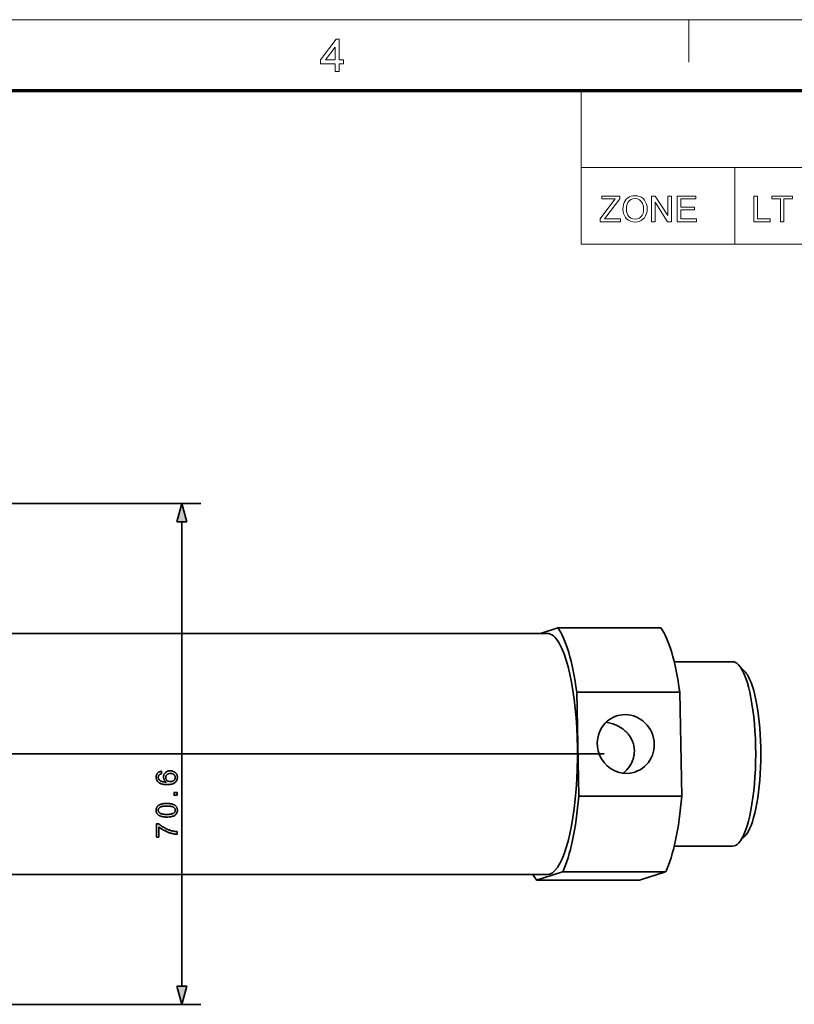
# Model space of a CAD drawing. Extents: x 15 to 775, y 15 to 535.
# Drawn here: x 401 to 510, y 396 to 535 of the extents above; entities that cross this region are included whole.
import ezdxf

# ---------------------------------------------------------------- set-up
doc = ezdxf.new("R2010")
doc.units = 0
doc.header["$LTSCALE"] = 0.3

msp = doc.modelspace()

# ---------------------------------------------------------------- linework, layer by layer
at = {"color": 6, "lineweight": 13}
msp.add_line((15, 535), (775, 535), dxfattribs=at)
at = {"color": 7, "lineweight": 13, "ltscale": 0.1125}
msp.add_line((495, 529), (495, 535), dxfattribs=at)
at = {"color": 150, "lineweight": 70}
msp.add_line((25, 525), (765, 525), dxfattribs=at)
at = {"color": 7, "lineweight": 13, "ltscale": 0.406125}
msp.add_line((479.81, 503.34), (479.81, 525), dxfattribs=at)
at = {"color": 7, "lineweight": 13}
for p, q in [((479.81, 514.17), (765, 514.17)), ((479.81, 503.34), (765, 503.34))]:
    msp.add_line(p, q, dxfattribs=at)
at = {"color": 7, "lineweight": 13, "ltscale": 0.203062}
msp.add_line((501.47, 503.34), (501.47, 514.17), dxfattribs=at)
at = {"color": 7, "lineweight": 35}
for p, q in [((381.82, 466.79), (426.2, 466.79)), ((423.54, 398.77), (423.54, 464.22)), ((395.7, 448.49), (475.04, 448.49)), ((386.63, 431.49), (483.07, 431.49)), ((394.67, 414.49), (475.04, 414.49)), ((426.2, 396.19), (368.83, 396.19))]:
    msp.add_line(p, q, dxfattribs=at)
at = {"color": 7, "lineweight": 35, "ltscale": 0.048017}
msp.add_line((476.52, 449.28), (474.09, 448.49), dxfattribs=at)
at = {"color": 7, "lineweight": 35, "ltscale": 0.27227}
for p, q in [((476.52, 449.28), (491.04, 449.28)), ((479.49, 425.56), (494.02, 425.56)), ((477.22, 414.89), (491.74, 414.89))]:
    msp.add_line(p, q, dxfattribs=at)
at = {"color": 7, "lineweight": 35, "ltscale": 0.154306}
msp.add_line((492.94, 444.49), (501.17, 444.49), dxfattribs=at)
at = {"color": 7, "lineweight": 35, "ltscale": 0.024794}
for p, q in [((502.92, 443.09), (502.02, 444.05)), ((502.92, 419.9), (502.02, 418.94))]:
    msp.add_line(p, q, dxfattribs=at)
at = {"color": 7, "lineweight": 35, "ltscale": 0.272269}
for p, q in [((479.2, 440.21), (493.72, 440.21)), ((473.55, 413.71), (488.07, 413.71))]:
    msp.add_line(p, q, dxfattribs=at)
at = {"color": 7, "lineweight": 35, "ltscale": 0.274728}
for p, q in [((479.2, 440.21), (479.49, 425.56)), ((493.72, 440.21), (494.02, 425.56))]:
    msp.add_line(p, q, dxfattribs=at)
at = {"color": 7, "lineweight": 35, "ltscale": 0.154309}
msp.add_line((492.94, 418.49), (501.17, 418.49), dxfattribs=at)
at = {"color": 7, "lineweight": 35, "ltscale": 0.072347}
msp.add_line((473.55, 413.71), (477.22, 414.89), dxfattribs=at)
at = {"color": 7, "lineweight": 35, "ltscale": 0.072348}
msp.add_line((488.07, 413.71), (491.74, 414.89), dxfattribs=at)
at = {"color": 7, "lineweight": 13}
for points in [[(445.16, 527.68), (445.16, 528.78), (443.1, 528.78), (443.1, 529.36), (445.29, 532.25), (445.74, 532.25), (445.74, 529.36), (446.32, 529.36), (446.32, 528.78), (445.74, 528.78), (445.74, 527.68)], [(445.16, 529.36), (445.16, 531.14), (443.81, 529.36)], [(482.49, 506.52), (482.49, 506.94), (484.3, 509.3), (484.48, 509.54), (484.63, 509.74), (482.75, 509.74), (482.75, 510.14), (485.26, 510.14), (485.26, 509.74), (483.3, 507.17), (483.11, 506.92), (485.36, 506.92), (485.36, 506.52)], [(485.71, 508.28), (485.73, 508.63), (485.79, 508.94), (485.89, 509.22), (486.02, 509.47), (486.19, 509.69), (486.39, 509.87), (486.62, 510.01), (486.87, 510.11), (487.13, 510.17), (487.43, 510.19), (487.74, 510.17), (488.04, 510.09), (488.32, 509.96), (488.56, 509.78), (488.76, 509.55), (488.92, 509.29), (489.04, 509), (489.11, 508.67), (489.13, 508.33), (489.12, 508.06), (489.08, 507.81), (489.01, 507.57), (488.91, 507.35), (488.75, 507.08), (488.54, 506.87), (488.29, 506.69), (488.02, 506.57), (487.73, 506.5), (487.42, 506.47), (487.1, 506.5), (486.8, 506.58), (486.52, 506.72), (486.28, 506.9), (486.08, 507.12), (485.92, 507.39), (485.8, 507.68), (485.74, 507.97)], [(486.22, 508.28), (486.24, 507.97), (486.3, 507.69), (486.41, 507.46), (486.56, 507.25), (486.81, 507.04), (487.09, 506.92), (487.42, 506.87), (487.75, 506.92), (488.04, 507.04), (488.29, 507.25), (488.44, 507.46), (488.55, 507.71), (488.61, 508), (488.63, 508.33), (488.61, 508.61), (488.57, 508.87), (488.48, 509.1), (488.31, 509.39), (488.06, 509.61), (487.76, 509.75), (487.43, 509.79), (487.11, 509.75), (486.83, 509.64), (486.57, 509.44), (486.42, 509.24), (486.31, 508.98), (486.24, 508.66)], [(489.74, 506.52), (489.74, 510.14), (490.27, 510.14), (492.05, 507.41), (492.05, 510.14), (492.55, 510.14), (492.55, 506.52), (492.02, 506.52), (490.24, 509.26), (490.24, 506.52)], [(493.36, 506.52), (493.36, 510.14), (495.97, 510.14), (495.97, 509.74), (493.86, 509.74), (493.86, 508.58), (495.82, 508.58), (495.82, 508.18), (493.86, 508.18), (493.86, 506.92), (496.07, 506.92), (496.07, 506.52)], [(504.19, 506.52), (504.19, 510.14), (504.69, 510.14), (504.69, 506.92), (506.45, 506.92), (506.45, 506.52)], [(507.91, 506.52), (507.91, 509.74), (506.7, 509.74), (506.7, 510.14), (509.62, 510.14), (509.62, 509.74), (508.41, 509.74), (508.41, 506.52)]]:
    msp.add_lwpolyline(points, close=True, dxfattribs=at)
at = {"color": 7, "lineweight": 35}
for points in [[(424.23, 464.22), (423.54, 466.79), (422.85, 464.22)], [(420.66, 429.06), (420.68, 428.7), (420.64, 428.69), (420.6, 428.68), (420.57, 428.67), (420.53, 428.65), (420.5, 428.64), (420.47, 428.63), (420.44, 428.61), (420.42, 428.6), (420.4, 428.58), (420.38, 428.56), (420.35, 428.53), (420.32, 428.5), (420.3, 428.47), (420.28, 428.43), (420.26, 428.4), (420.25, 428.36), (420.24, 428.32), (420.23, 428.28), (420.22, 428.24), (420.22, 428.2), (420.22, 428.17), (420.23, 428.13), (420.23, 428.1), (420.24, 428.07), (420.25, 428.04), (420.26, 428.01), (420.27, 427.98), (420.28, 427.95), (420.3, 427.93), (420.32, 427.9), (420.34, 427.87), (420.37, 427.83), (420.4, 427.8), (420.44, 427.78), (420.47, 427.75), (420.51, 427.72), (420.55, 427.7), (420.59, 427.67), (420.63, 427.65), (420.68, 427.63), (420.73, 427.61), (420.78, 427.6), (420.84, 427.58), (420.9, 427.57), (420.97, 427.56), (421.04, 427.55), (421.11, 427.54), (421.19, 427.53), (421.27, 427.53), (421.36, 427.53), (421.32, 427.56), (421.28, 427.58), (421.25, 427.61), (421.22, 427.64), (421.19, 427.67), (421.16, 427.71), (421.13, 427.74), (421.11, 427.77), (421.08, 427.81), (421.06, 427.85), (421.05, 427.89), (421.03, 427.92), (421.02, 427.96), (421, 428), (420.99, 428.04), (420.98, 428.08), (420.98, 428.12), (420.97, 428.16), (420.97, 428.2), (420.97, 428.24), (420.97, 428.31), (420.98, 428.38), (420.99, 428.45), (421.01, 428.51), (421.03, 428.58), (421.06, 428.64), (421.1, 428.69), (421.14, 428.75), (421.18, 428.8), (421.23, 428.85), (421.29, 428.9), (421.35, 428.95), (421.41, 428.98), (421.47, 429.02), (421.54, 429.04), (421.61, 429.07), (421.68, 429.09), (421.76, 429.1), (421.84, 429.11), (421.92, 429.11), (421.97, 429.11), (422.03, 429.1), (422.08, 429.1), (422.13, 429.09), (422.18, 429.08), (422.24, 429.07), (422.29, 429.05), (422.34, 429.03), (422.38, 429.01), (422.43, 428.99), (422.48, 428.96), (422.52, 428.94), (422.56, 428.91), (422.6, 428.88), (422.64, 428.85), (422.68, 428.81), (422.71, 428.78), (422.74, 428.74), (422.77, 428.7), (422.79, 428.66), (422.82, 428.62), (422.84, 428.58), (422.86, 428.53), (422.88, 428.49), (422.89, 428.44), (422.9, 428.39), (422.91, 428.34), (422.92, 428.29), (422.92, 428.24), (422.92, 428.19), (422.92, 428.1), (422.91, 428.02), (422.89, 427.93), (422.87, 427.86), (422.84, 427.78), (422.8, 427.71), (422.76, 427.64), (422.71, 427.58), (422.65, 427.51), (422.59, 427.46), (422.52, 427.4), (422.44, 427.35), (422.35, 427.31), (422.26, 427.27), (422.15, 427.24), (422.04, 427.22), (421.92, 427.2), (421.79, 427.18), (421.65, 427.17), (421.5, 427.17), (421.33, 427.17), (421.18, 427.18), (421.03, 427.2), (420.89, 427.22), (420.76, 427.25), (420.65, 427.28), (420.54, 427.33), (420.43, 427.37), (420.34, 427.43), (420.26, 427.49), (420.2, 427.54), (420.14, 427.6), (420.09, 427.67), (420.05, 427.74), (420.01, 427.81), (419.98, 427.88), (419.96, 427.96), (419.94, 428.05), (419.93, 428.13), (419.93, 428.22), (419.93, 428.29), (419.93, 428.36), (419.94, 428.42), (419.96, 428.48), (419.97, 428.54), (420, 428.59), (420.02, 428.65), (420.05, 428.7), (420.08, 428.75), (420.12, 428.79), (420.16, 428.83), (420.2, 428.87), (420.25, 428.91), (420.3, 428.94), (420.35, 428.97), (420.41, 428.99), (420.46, 429.01), (420.52, 429.03), (420.59, 429.05)], [(421.92, 427.59), (421.96, 427.59), (421.99, 427.59), (422.03, 427.59), (422.07, 427.6), (422.1, 427.61), (422.14, 427.61), (422.17, 427.62), (422.21, 427.64), (422.24, 427.65), (422.28, 427.66), (422.31, 427.68), (422.34, 427.7), (422.37, 427.72), (422.4, 427.74), (422.43, 427.76), (422.45, 427.78), (422.48, 427.81), (422.5, 427.83), (422.52, 427.86), (422.54, 427.89), (422.55, 427.91), (422.57, 427.94), (422.58, 427.97), (422.59, 428), (422.6, 428.03), (422.61, 428.06), (422.62, 428.09), (422.62, 428.12), (422.62, 428.15), (422.62, 428.18), (422.62, 428.23), (422.62, 428.27), (422.61, 428.31), (422.6, 428.36), (422.58, 428.4), (422.56, 428.43), (422.53, 428.47), (422.51, 428.51), (422.48, 428.54), (422.44, 428.58), (422.4, 428.61), (422.36, 428.63), (422.32, 428.66), (422.27, 428.68), (422.22, 428.7), (422.17, 428.71), (422.12, 428.73), (422.06, 428.73), (422, 428.74), (421.94, 428.74), (421.88, 428.74), (421.82, 428.73), (421.77, 428.73), (421.72, 428.71), (421.67, 428.7), (421.62, 428.68), (421.58, 428.66), (421.54, 428.64), (421.5, 428.61), (421.46, 428.58), (421.43, 428.54), (421.4, 428.51), (421.37, 428.47), (421.35, 428.43), (421.33, 428.39), (421.31, 428.35), (421.3, 428.31), (421.29, 428.26), (421.29, 428.22), (421.29, 428.17), (421.29, 428.12), (421.29, 428.07), (421.3, 428.03), (421.31, 427.99), (421.33, 427.94), (421.35, 427.9), (421.37, 427.86), (421.4, 427.83), (421.43, 427.79), (421.46, 427.76), (421.5, 427.72), (421.54, 427.69), (421.58, 427.67), (421.62, 427.65), (421.66, 427.63), (421.71, 427.61), (421.76, 427.6), (421.81, 427.59), (421.86, 427.59)], [(422.87, 425.66), (422.46, 425.66), (422.46, 426.07), (422.87, 426.07)], [(421.42, 422.6), (421.32, 422.6), (421.22, 422.6), (421.13, 422.61), (421.04, 422.61), (420.95, 422.62), (420.87, 422.64), (420.8, 422.65), (420.72, 422.67), (420.65, 422.68), (420.59, 422.7), (420.52, 422.73), (420.47, 422.75), (420.41, 422.78), (420.36, 422.81), (420.31, 422.84), (420.26, 422.87), (420.21, 422.91), (420.17, 422.94), (420.13, 422.98), (420.1, 423.02), (420.07, 423.07), (420.04, 423.11), (420.01, 423.16), (419.99, 423.21), (419.97, 423.26), (419.95, 423.31), (419.94, 423.37), (419.93, 423.43), (419.93, 423.49), (419.93, 423.55), (419.93, 423.6), (419.93, 423.65), (419.93, 423.69), (419.94, 423.73), (419.95, 423.78), (419.96, 423.82), (419.97, 423.86), (419.99, 423.89), (420, 423.93), (420.02, 423.97), (420.04, 424), (420.06, 424.04), (420.09, 424.07), (420.11, 424.1), (420.14, 424.13), (420.16, 424.16), (420.19, 424.19), (420.23, 424.21), (420.26, 424.24), (420.29, 424.26), (420.33, 424.28), (420.37, 424.31), (420.41, 424.33), (420.45, 424.35), (420.49, 424.37), (420.54, 424.38), (420.58, 424.4), (420.63, 424.42), (420.68, 424.43), (420.73, 424.44), (420.78, 424.46), (420.84, 424.47), (420.9, 424.48), (420.97, 424.49), (421.03, 424.49), (421.1, 424.5), (421.18, 424.5), (421.26, 424.51), (421.34, 424.51), (421.42, 424.51), (421.53, 424.51), (421.62, 424.51), (421.72, 424.5), (421.81, 424.49), (421.89, 424.48), (421.97, 424.47), (422.05, 424.46), (422.12, 424.44), (422.19, 424.42), (422.26, 424.4), (422.32, 424.38), (422.38, 424.36), (422.44, 424.33), (422.49, 424.3), (422.54, 424.27), (422.59, 424.24), (422.63, 424.2), (422.67, 424.17), (422.71, 424.13), (422.75, 424.09), (422.78, 424.04), (422.81, 424), (422.84, 423.95), (422.86, 423.9), (422.88, 423.85), (422.89, 423.79), (422.91, 423.74), (422.91, 423.68), (422.92, 423.62), (422.92, 423.55), (422.92, 423.47), (422.91, 423.39), (422.89, 423.32), (422.87, 423.24), (422.84, 423.17), (422.81, 423.11), (422.77, 423.05), (422.73, 422.99), (422.67, 422.94), (422.62, 422.89), (422.54, 422.83), (422.45, 422.78), (422.36, 422.74), (422.25, 422.7), (422.14, 422.67), (422.01, 422.64), (421.88, 422.62), (421.74, 422.61), (421.59, 422.6)], [(421.42, 422.97), (421.56, 422.97), (421.69, 422.97), (421.81, 422.98), (421.92, 422.99), (422.03, 423.01), (422.12, 423.03), (422.2, 423.05), (422.27, 423.08), (422.33, 423.1), (422.39, 423.14), (422.43, 423.17), (422.47, 423.21), (422.51, 423.24), (422.54, 423.28), (422.57, 423.33), (422.59, 423.37), (422.6, 423.41), (422.62, 423.46), (422.62, 423.5), (422.62, 423.55), (422.62, 423.6), (422.62, 423.65), (422.6, 423.7), (422.59, 423.74), (422.56, 423.78), (422.54, 423.82), (422.51, 423.86), (422.47, 423.9), (422.43, 423.94), (422.38, 423.97), (422.33, 424), (422.27, 424.03), (422.2, 424.06), (422.12, 424.08), (422.02, 424.1), (421.92, 424.11), (421.81, 424.12), (421.69, 424.13), (421.56, 424.14), (421.42, 424.14), (421.28, 424.14), (421.15, 424.13), (421.03, 424.12), (420.92, 424.11), (420.82, 424.1), (420.73, 424.08), (420.65, 424.06), (420.58, 424.03), (420.51, 424), (420.46, 423.97), (420.42, 423.94), (420.38, 423.9), (420.34, 423.86), (420.31, 423.82), (420.28, 423.78), (420.26, 423.74), (420.25, 423.69), (420.23, 423.65), (420.23, 423.6), (420.22, 423.55), (420.23, 423.5), (420.23, 423.45), (420.24, 423.41), (420.26, 423.37), (420.28, 423.33), (420.3, 423.29), (420.33, 423.25), (420.36, 423.22), (420.39, 423.18), (420.43, 423.15), (420.49, 423.12), (420.56, 423.09), (420.64, 423.06), (420.72, 423.03), (420.82, 423.01), (420.92, 423), (421.03, 422.98), (421.15, 422.97), (421.28, 422.97)], [(420.32, 419.76), (419.98, 419.76), (419.98, 421.65), (420.26, 421.65), (420.32, 421.6), (420.38, 421.54), (420.45, 421.49), (420.53, 421.43), (420.6, 421.38), (420.68, 421.32), (420.77, 421.26), (420.86, 421.21), (420.95, 421.15), (421.05, 421.1), (421.15, 421.05), (421.25, 420.99), (421.35, 420.95), (421.45, 420.9), (421.55, 420.86), (421.65, 420.81), (421.75, 420.78), (421.86, 420.74), (421.96, 420.71), (422.06, 420.67), (422.14, 420.65), (422.21, 420.63), (422.29, 420.62), (422.37, 420.6), (422.45, 420.59), (422.53, 420.57), (422.61, 420.56), (422.7, 420.55), (422.78, 420.54), (422.87, 420.54), (422.87, 420.17), (422.8, 420.17), (422.73, 420.17), (422.65, 420.18), (422.57, 420.19), (422.49, 420.2), (422.4, 420.22), (422.32, 420.24), (422.22, 420.26), (422.13, 420.28), (422.03, 420.3), (421.94, 420.33), (421.84, 420.36), (421.74, 420.39), (421.65, 420.42), (421.55, 420.46), (421.46, 420.5), (421.37, 420.54), (421.27, 420.58), (421.18, 420.63), (421.09, 420.68), (421, 420.72), (420.91, 420.77), (420.83, 420.82), (420.75, 420.87), (420.67, 420.93), (420.59, 420.98), (420.52, 421.03), (420.45, 421.08), (420.39, 421.14), (420.32, 421.19)], [(422.85, 398.77), (423.54, 396.19), (424.23, 398.77)]]:
    msp.add_lwpolyline(points, close=True, dxfattribs=at)
msp.add_lwpolyline([(486.79, 429.97), (486.87, 430.11), (486.95, 430.26), (487.02, 430.41), (487.08, 430.57), (487.14, 430.73), (487.19, 430.89), (487.23, 431.05), (487.26, 431.21), (487.29, 431.37), (487.31, 431.54), (487.32, 431.71), (487.33, 431.87), (487.33, 432.04), (487.32, 432.21), (487.3, 432.37), (487.27, 432.54), (487.24, 432.7), (487.2, 432.86), (487.15, 433.02), (487.1, 433.18), (487.04, 433.33), (486.97, 433.48), (486.89, 433.63), (486.81, 433.77), (486.73, 433.91), (486.63, 434.05), (486.54, 434.18), (486.43, 434.31), (486.35, 434.4), (486.27, 434.5), (486.18, 434.59), (486.11, 434.65), (486.04, 434.72), (485.9, 434.84), (485.76, 434.96), (485.61, 435.07), (485.45, 435.17), (485.3, 435.27), (485.14, 435.37), (484.97, 435.45), (484.8, 435.53), (484.63, 435.61), (484.45, 435.68), (484.28, 435.74), (484.1, 435.8), (483.91, 435.84), (483.73, 435.89), (483.54, 435.92), (483.36, 435.95)], dxfattribs=at)
for centre, radius, start, end in [((482.76, 432.39), 4.71, 309.7517, 314.8125), ((482.95, 432.22), 4.45, 314.6917, 329.6602)]:
    msp.add_arc(centre, radius, start, end, dxfattribs=at)
for centre, major_axis, ratio, start_param, end_param in [((475.04, 431.49), (0, -17), 0.250679, 2.722268, 3.141616), ((475.04, 431.49), (0, -18.75), 0.250679, 2.054187, 2.819552), ((489.56, 431.49), (0, -18.75), 0.250679, 2.054187, 2.819552), ((475.04, 431.49), (0, -17), 0.250679, 0.000024, 2.722268), ((501.17, 431.49), (0, -13), 0.250679, 2.879656, 3.141616), ((501.17, 431.49), (0, -13), 0.250679, 0.261946, 2.879656), ((502.14, 431.49), (0, -12), 0.250679, 2.722268, 2.879656), ((502.14, 431.49), (0, -12), 0.250679, 0.261946, 2.722268), ((486.12, 432.89), (-1.27, 3.95), 0.964922, 3.141619, 6.283211), ((486.12, 432.89), (-1.27, 3.95), 0.964922, 0.000026, 0.769084), ((486.12, 432.89), (-1.27, 3.95), 0.964922, 0.769084, 3.141619), ((475.04, 431.49), (0, -18.75), 0.250679, 0.483391, 1.248756), ((489.56, 431.49), (0, -18.75), 0.250679, 0.483391, 1.248756), ((501.17, 431.49), (0, -13), 0.250679, 0.000024, 0.261946), ((475.04, 431.49), (0, -18.75), 0.250679, 5.847793, 5.961145)]:
    msp.add_ellipse(centre, major_axis=major_axis, ratio=ratio, start_param=start_param, end_param=end_param, dxfattribs=at)
for points in [[(424.23, 464.22), (423.54, 466.79), (424.23, 464.22), (422.85, 464.22)], [(422.85, 398.77), (423.54, 396.19), (422.85, 398.77), (424.23, 398.77)]]:
    msp.add_solid(points, dxfattribs=at)

doc.saveas('drawing.dxf')
